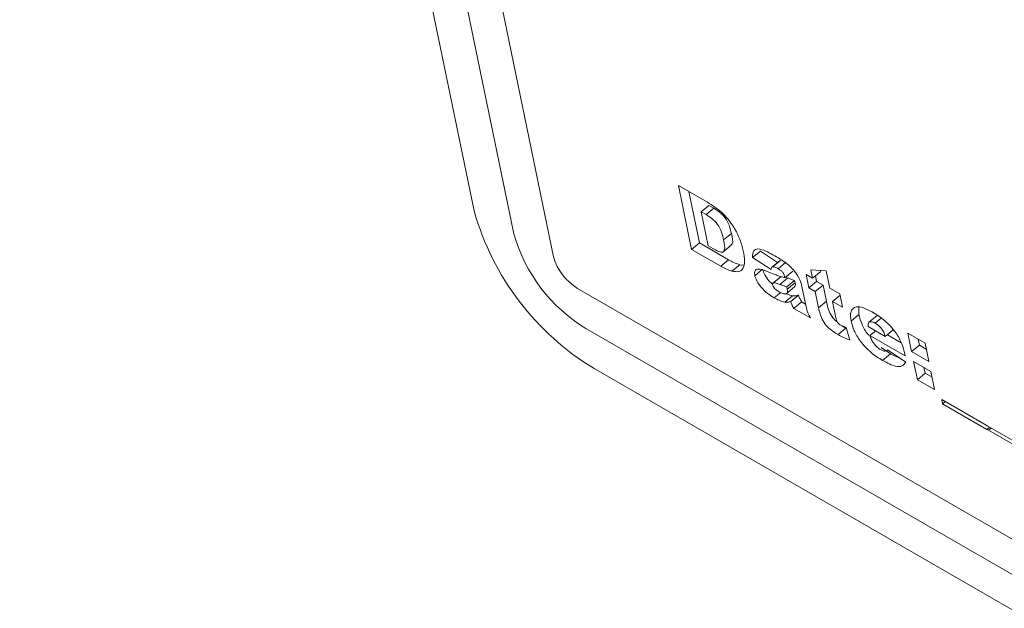
# Model space of a CAD drawing. Units: inches. Extents: x 0.1 to 10.8, y -0.9 to 8.4.
# Drawn here: x 8.7 to 8.8, y 6.2 to 6.3 of the extents above; entities that cross this region are included whole.
import ezdxf

# ---------------------------------------------------------------- set-up
doc = ezdxf.new("R2010")
doc.units = ezdxf.units.IN
doc.header["$MEASUREMENT"] = 0

msp = doc.modelspace()

# ---------------------------------------------------------------- linework, layer by layer
at = {"color": 7, "linetype": 'Continuous', "lineweight": 15}
for p, q in [((8.7177158360718, 6.371503491077618), (8.742984188843097, 6.248814474191559)), ((8.719925564019473, 6.370227842286376), (8.745193916790768, 6.247538825400317)), ((8.722135266040196, 6.368952208462441), (8.747403618811491, 6.246263191576383)), ((8.75434283711224, 6.250228165056881), (8.75595982314883, 6.249294698887344)), ((8.755073614100509, 6.24667981855072), (8.75434283711224, 6.250228165056881)), ((8.755505920050355, 6.247035488994389), (8.754916600496559, 6.249897010466364)), ((8.755609213015703, 6.248766187073169), (8.75604151896555, 6.249121857516839)), ((8.755609213015703, 6.248766187073169), (8.755998376522191, 6.246876879303847)), ((8.755878127332112, 6.248610946142702), (8.755609213015703, 6.248766187073169)), ((8.755878127332112, 6.248610946142702), (8.756310433281957, 6.248966616586372)), ((8.756310433281957, 6.248966616586372), (8.75604151896555, 6.249121857516839)), ((8.756855988145618, 6.247204623641712), (8.757288242241568, 6.247560264150763)), ((8.755073614100509, 6.24667981855072), (8.755505920050355, 6.247035488994389)), ((8.757122906086945, 6.246102022824853), (8.755505920050355, 6.247035488994389)), ((8.756690600137098, 6.245746352381183), (8.755073614100509, 6.24667981855072)), ((8.755998376522191, 6.246876879303847), (8.756263012891994, 6.246724107979388)), ((8.75678448161991, 6.246508475103432), (8.757270767477852, 6.246908600615598)), ((8.75846571463645, 6.246223910037473), (8.758898020586297, 6.246579580481142)), ((8.759854310178126, 6.245951596391321), (8.758898020586297, 6.246579580481142)), ((8.756690600137098, 6.245746352381183), (8.757122906086945, 6.246102022824853)), ((8.75948897353789, 6.24555199580541), (8.75846571463645, 6.246223910037473)), ((8.759975181614983, 6.246051104063008), (8.759542927519036, 6.245695463553957)), ((8.759577825192569, 6.245712623797369), (8.760010131142415, 6.246068294241039)), ((8.759890452345216, 6.245604484949177), (8.760322758295064, 6.245960155392846)), ((8.757319095311036, 6.245468501822548), (8.757751401260881, 6.245824172266218)), ((8.757969369122245, 6.245809302700922), (8.757751401260881, 6.245824172266218)), ((8.758592860395, 6.24521605806307), (8.759025114490948, 6.245571698572121)), ((8.760265018979343, 6.245103994308038), (8.76069732492919, 6.245459664751706)), ((8.76180041290701, 6.245070404038086), (8.76170412021793, 6.245537678598844)), ((8.76170412021793, 6.245537678598844), (8.762559735466274, 6.245484650605643)), ((8.76180041290701, 6.245070404038086), (8.762232667002959, 6.245426044547137)), ((8.762232667002959, 6.245426044547137), (8.76221622931721, 6.245506014451049)), ((8.762559735466274, 6.245484650605643), (8.76275906185121, 6.244516987782396)), ((8.760031624583247, 6.245156584552777), (8.7595993186334, 6.244800914109108)), ((8.759630871730495, 6.244817190697407), (8.760063177680342, 6.245172861141077)), ((8.759976659451084, 6.244731226958614), (8.76040896540093, 6.245086897402285)), ((8.76040896540093, 6.245086897402285), (8.760291542248307, 6.245125881306563)), ((8.760369452730453, 6.24459710904617), (8.7608017068264, 6.244952749555221)), ((8.760396001926365, 6.244468247016247), (8.760828256022313, 6.244823887525298)), ((8.760828256022313, 6.244823887525298), (8.7608017068264, 6.244952749555221)), ((8.76143523182847, 6.245281218587413), (8.76180041290701, 6.245070404038086)), ((8.761587060042594, 6.24454385473127), (8.76143523182847, 6.245281218587413)), ((8.761587060042594, 6.24454385473127), (8.76201936599244, 6.24489952517494)), ((8.76201936599244, 6.24489952517494), (8.761957556145708, 6.245199644361421)), ((8.762384547070981, 6.244688710625612), (8.76201936599244, 6.24489952517494)), ((8.748738182591174, 6.24450998757633), (8.958660509770064, 6.123324407603556)), ((8.759670902939957, 6.243985260464077), (8.760028124445114, 6.244279142858374)), ((8.760314720940832, 6.244191522979558), (8.760801058652673, 6.244591558668408)), ((8.760396001926365, 6.244468247016247), (8.760369452730453, 6.24459710904617)), ((8.761209589590164, 6.244619006058962), (8.76144329510965, 6.243484247750137)), ((8.761952241121135, 6.244333040181943), (8.761587060042594, 6.24454385473127)), ((8.761952241121135, 6.244333040181943), (8.762384547070981, 6.244688710625612)), ((8.762136737291167, 6.243437293390603), (8.761952241121135, 6.244333040181943)), ((8.762568991387115, 6.243792933899654), (8.762384547070981, 6.244688710625612)), ((8.76275906185121, 6.244516987782396), (8.763306846432496, 6.24420075847475)), ((8.760255918620198, 6.243741432448065), (8.760688224570044, 6.244097102891734)), ((8.760585683486223, 6.243785140394648), (8.76101798943607, 6.244140810838318)), ((8.760758382894398, 6.24339807137996), (8.761190688844245, 6.24375374182363)), ((8.761414386561366, 6.243624603880314), (8.761190688844245, 6.24375374182363)), ((8.762136737291167, 6.243437293390603), (8.762568991387115, 6.243792933899654)), ((8.762910890065333, 6.243779623926253), (8.763323647095534, 6.244119218701401)), ((8.762910890065333, 6.243779623926253), (8.763096578875025, 6.242878098702611)), ((8.76345867464662, 6.243463394618606), (8.762910890065333, 6.243779623926253)), ((8.763306846432496, 6.24420075847475), (8.76345867464662, 6.243463394618606)), ((8.761678504392187, 6.242866896545661), (8.760758382894398, 6.24339807137996)), ((8.764371095840515, 6.243050152783439), (8.764370836571024, 6.243459712913569)), ((8.763938841744565, 6.242694512274388), (8.764371095840515, 6.243050152783439)), ((8.764937573752125, 6.242629944193212), (8.765369827848074, 6.242985584702265)), ((8.765274520383059, 6.242577528071878), (8.765612659653655, 6.242855723967152)), ((8.76540910717601, 6.242995245292286), (8.765369827848074, 6.242985584702265)), ((8.749197608129814, 6.242279213400156), (8.959119935308705, 6.121093633427383)), ((8.763217320677139, 6.24193795708248), (8.763649574773087, 6.242293597591531)), ((8.763649574773087, 6.242293597591531), (8.763430414272063, 6.242432451868064)), ((8.763664171645448, 6.242343603346453), (8.763877161532578, 6.24162680112754)), ((8.764887249543857, 6.242394977800759), (8.765843746551278, 6.241842803831728)), ((8.764989531358188, 6.241889334825552), (8.765308536540322, 6.242151814287187)), ((8.765843746551278, 6.241842803831728), (8.766276052501125, 6.242198474275398)), ((8.76695246067706, 6.240756159850074), (8.764989531358188, 6.241889334825552)), ((8.766729229645023, 6.241490203868965), (8.765956995465093, 6.241936005171893)), ((8.76709575892492, 6.242013465850706), (8.76805440786912, 6.241460049595015)), ((8.767304522719341, 6.240999515699799), (8.76709575892492, 6.242013465850706)), ((8.767736828669186, 6.241355186143469), (8.767669470455338, 6.241682161567634)), ((8.766126765128016, 6.240863546039134), (8.76560801872976, 6.241216665870651)), ((8.765938587331208, 6.241067498178445), (8.765960210406785, 6.241085250263441)), ((8.76595945852526, 6.24108580946444), (8.7669827174267, 6.240413895232376)), ((8.767304522719341, 6.240999515699799), (8.767736828669186, 6.241355186143469)), ((8.76826317166354, 6.240446099444109), (8.767304522719341, 6.240999515699799)), ((8.768121714229068, 6.24113299643919), (8.767736828669186, 6.241355186143469)), ((8.76805440786912, 6.241460049595015), (8.76826317166354, 6.240446099444109)), ((8.765694511032068, 6.240507905530083), (8.766126765128016, 6.240863546039134)), ((8.766679035071501, 6.240613291812098), (8.766126765128016, 6.240863546039134)), ((8.76692974866962, 6.240866399160953), (8.76695246067706, 6.240756159850074)), ((8.767418445733831, 6.240446612560762), (8.76837709467803, 6.239893196305072)), ((8.767627209528252, 6.239432782167791), (8.767418445733831, 6.240446612560762)), ((8.749657033668452, 6.24004855898192), (8.959579360847345, 6.118862979009146)), ((8.768059515478098, 6.239788452611461), (8.76799215726425, 6.24011530827769)), ((8.76837709467803, 6.239893196305072), (8.768585858472452, 6.2388793659121)), ((8.767627209528252, 6.239432782167791), (8.768059515478098, 6.239788452611461)), ((8.768585858472452, 6.2388793659121), (8.767627209528252, 6.239432782167791)), ((8.76844440103798, 6.239566262907182), (8.768059515478098, 6.239788452611461)), ((8.76898134815453, 6.238326196921759), (8.771446430624213, 6.236903135102733)), ((8.769028794471442, 6.238095748262102), (8.76898134815453, 6.238326196921759)), ((8.769028794471442, 6.238095748262102), (8.769173777970995, 6.238215133319664)), ((8.771493876941127, 6.236672686443075), (8.769028794471442, 6.238095748262102)), ((8.771446430624213, 6.236903135102733), (8.77153771941211, 6.236850435207228)), ((8.771493876941127, 6.236672686443075), (8.771638860440678, 6.236792071500638)), ((8.771585165729023, 6.236619986547571), (8.771493876941127, 6.236672686443075)), ((8.77153771941211, 6.236850435207228), (8.773911513093896, 6.235480073283707)), ((8.771585165729023, 6.236619986547571), (8.771730149228578, 6.236739371605132)), ((8.77395895941081, 6.235249624624049), (8.771585165729023, 6.236619986547571))]:
    msp.add_line(p, q, dxfattribs=at)
for centre, radius, start, end in [((8.75745270049853, 6.252905555215041), 0.0150357831011244, 195.7886513619613, 238.7700351906267), ((8.75387526282726, 6.249993549925978), 0.009021720540018237, 195.7887022094656, 238.7691095558414), ((8.75029730764107, 6.247081362153033), 0.003007131213453475, 195.7878847910845, 238.7699269743002)]:
    msp.add_arc(centre, radius, start, end, dxfattribs=at)
for points, knots in [([(8.75595982314883, 6.249294698887344), (8.756220598443347, 6.249132928297116), (8.756739930936146, 6.24881076310106), (8.75742026517308, 6.247983175401774), (8.757787429853686, 6.247220333727011), (8.757893625617108, 6.246803773799501), (8.757946812676499, 6.246595144030386)], [0, 0, 0, 0, 0.2803551953873729, 0.5583257522862908, 0.7787919810826808, 0.9999999999999999, 0.9999999999999999, 0.9999999999999999, 0.9999999999999999]), ([(8.756855988145618, 6.247204623641712), (8.756824867675217, 6.247340554480162), (8.756763024129366, 6.247610680379022), (8.756554890806369, 6.248065236642974), (8.75619467651853, 6.248416339017568), (8.755983957928756, 6.248545883937372), (8.755878127332112, 6.248610946142702)], [0, 0, 0, 0, 0.2817345320652415, 0.5598714359564971, 0.7789513085555297, 1, 1, 1, 1]), ([(8.757288242241568, 6.247560264150763), (8.757257150512824, 6.247696215330691), (8.757195362498424, 6.24796638858263), (8.756987112222678, 6.24842084196108), (8.756626999867692, 6.248772025471011), (8.75641627027917, 6.248901559374836), (8.756310433281957, 6.248966616586372)], [0, 0, 0, 0, 0.2817281893109715, 0.559873192050137, 0.778950359691767, 1, 1, 1, 1]), ([(8.757255107600574, 6.246927461449219), (8.757280375085811, 6.246944882072457), (8.757416083852782, 6.247038446243068), (8.757345601529025, 6.247326137694722), (8.757288242241568, 6.247560264150763)], [0, 0, 0, 0, 0.1861890414334892, 1, 1, 1, 1]), ([(8.756263012891994, 6.246724107979388), (8.756351701416591, 6.246674502152461), (8.756528396478407, 6.246575671952103), (8.756786904031431, 6.246484636694058), (8.756964871570998, 6.246676319594362), (8.756900924330266, 6.246986592585661), (8.756855988145618, 6.247204623641712)], [0, 0, 0, 0, 0.1878345994172101, 0.374224808742707, 0.5602632854748205, 0.9999999999999999, 0.9999999999999999, 0.9999999999999999, 0.9999999999999999]), ([(8.757946812676499, 6.246595144030386), (8.757983618588016, 6.246399312700463), (8.7580570396733, 6.246008664889193), (8.757966055929343, 6.24560049855335), (8.757709450113426, 6.245402521625773), (8.75744911119209, 6.245446525729611), (8.757319095311036, 6.245468501822548)], [0, 0, 0, 0, 0.2808854862077853, 0.560315351213002, 0.7804170551804357, 1, 1, 1, 1]), ([(8.75846571463645, 6.246223910037473), (8.75846759097569, 6.246370417871084), (8.758470939341555, 6.246631864105694), (8.758666819492559, 6.246685455139511), (8.758752933378947, 6.246709015118273)], [0, 0, 0, 0, 0.5603746170994213, 0.9999999999999999, 0.9999999999999999, 0.9999999999999999, 0.9999999999999999]), ([(8.758752933378947, 6.246709015118273), (8.758898434502319, 6.246680039916987), (8.759158915716696, 6.246628167495363), (8.759461285286843, 6.246458941535298), (8.759594755490353, 6.246384242803816)], [0, 0, 0, 0, 0.5585858608562356, 1, 1, 1, 1]), ([(8.757751401260881, 6.245824172266218), (8.75763797581792, 6.24586378348673), (8.757435443814671, 6.24593451311874), (8.757218398128668, 6.246050842303508), (8.757122906086945, 6.246102022824853)], [0, 0, 0, 0, 0.5600371355824174, 1, 1, 1, 1]), ([(8.759594755490353, 6.246384242803816), (8.75973175986824, 6.246303540594774), (8.75995741084505, 6.246170621248822), (8.760274812014748, 6.245958077556955), (8.760549649912127, 6.245745238709277), (8.76071577041526, 6.245557240848898), (8.760798777081149, 6.24546330256139)], [0, 0, 0, 0, 0.3403636115641585, 0.5605907096157929, 0.780437095562726, 1, 1, 1, 1]), ([(8.757319095311036, 6.245468501822548), (8.757205698451704, 6.245508129204823), (8.757003218259463, 6.245578887425365), (8.7567861164204, 6.245695185705233), (8.756690600137098, 6.245746352381183)], [0, 0, 0, 0, 0.5600392713681416, 1, 1, 1, 1]), ([(8.758592860395, 6.24521605806307), (8.758581123275084, 6.245305793771659), (8.758560153799055, 6.245466115111445), (8.758637838563635, 6.245535996827787), (8.758672041297652, 6.245566764067279)], [0, 0, 0, 0, 0.5597240436515832, 1, 1, 1, 1]), ([(8.758672041297652, 6.245566764067279), (8.758766284558396, 6.245575413442817), (8.758935170906641, 6.245590913346338), (8.759154441514541, 6.245502910991065), (8.759251353049084, 6.245464016387841)], [0, 0, 0, 0, 0.5580277016072943, 1, 1, 1, 1]), ([(8.759574428762232, 6.244740083525357), (8.759506279516415, 6.244800498109654), (8.759341762602205, 6.244946343024928), (8.759123098055467, 6.245262272833571), (8.759057753711051, 6.245468626033013), (8.759025114490948, 6.245571698572121)], [0, 0, 0, 0, 0.2614183259750067, 0.6310816178937563, 1, 1, 1, 1]), ([(8.759251353049084, 6.245464016387841), (8.75936880317656, 6.24541670626343), (8.759562241119609, 6.245338787462081), (8.759830570040581, 6.245233008160811), (8.76005362362481, 6.24515507399104), (8.760194549497864, 6.245121021923348), (8.760265018979343, 6.245103994308038)], [0, 0, 0, 0, 0.3400283873896549, 0.5600197568793295, 0.7799894446488456, 1, 1, 1, 1]), ([(8.759577825192569, 6.245712623797369), (8.759550955815298, 6.245693286706209), (8.759502833089945, 6.245658654212957), (8.759493219409261, 6.245584670590091), (8.75948897353789, 6.24555199580541)], [0, 0, 0, 0, 0.5583511131780485, 1, 1, 1, 1]), ([(8.759890452345216, 6.245604484949177), (8.759825356528662, 6.245641015320663), (8.759709272296377, 6.245706159293863), (8.759617941152033, 6.245710650914338), (8.759577825192569, 6.24571262379737)], [0, 0, 0, 0, 0.5607636392450799, 1, 1, 1, 1]), ([(8.760265018979343, 6.245103994308038), (8.760253774904061, 6.245153539074594), (8.760231465201208, 6.245251842313597), (8.760136753624277, 6.245421697133562), (8.760004792176879, 6.245534925845468), (8.759928628252855, 6.245581260479804), (8.759890452345216, 6.245604484949177)], [0, 0, 0, 0, 0.2814878828340877, 0.5585084469434459, 0.7787096585594631, 1, 1, 1, 1]), ([(8.760798777081149, 6.24546330256139), (8.76090754062046, 6.245299107763436), (8.761102513828043, 6.24500476660252), (8.76117676054286, 6.244737278867688), (8.761209589590164, 6.244619006058962)], [0, 0, 0, 0, 0.5578383853790075, 1, 1, 1, 1]), ([(8.759670902939957, 6.243985260464077), (8.75954808432759, 6.244060871867312), (8.75930315298298, 6.244211660109464), (8.758957633383712, 6.244534284203863), (8.758690281511242, 6.244904506793422), (8.758625312258443, 6.245112277490143), (8.758592860395, 6.24521605806307)], [0, 0, 0, 0, 0.2811680318748222, 0.5607200959363551, 0.7805815697866044, 1, 1, 1, 1]), ([(8.759630871730495, 6.244817190697407), (8.759610775141747, 6.244808688957587), (8.759574897421667, 6.244793511106), (8.759579127599407, 6.24473879479391), (8.759580988280362, 6.244714727341877)], [0, 0, 0, 0, 0.5601411880094186, 1, 1, 1, 1]), ([(8.759976659451084, 6.244731226958614), (8.759907160661983, 6.244757770835958), (8.759783252624107, 6.244805095398037), (8.759677367110191, 6.244813500106524), (8.759630871730495, 6.244817190697407)], [0, 0, 0, 0, 0.5608900785628989, 0.9999999999999999, 0.9999999999999999, 0.9999999999999999, 0.9999999999999999]), ([(8.7608017068264, 6.244952749555221), (8.76072944337357, 6.244975120409092), (8.760600410905756, 6.245015065448649), (8.760467458867014, 6.245064950164882), (8.76040896540093, 6.245086897402285)], [0, 0, 0, 0, 0.5600408490422438, 1, 1, 1, 1]), ([(8.760791154558104, 6.24460278527909), (8.760810378741219, 6.244618883537332), (8.76085903560234, 6.244659628608835), (8.760839857134041, 6.244761976802659), (8.760828256022313, 6.244823887525298)], [0, 0, 0, 0, 0.3950970669256615, 1, 1, 1, 1]), ([(8.759580988280362, 6.244714727341877), (8.759589502849972, 6.244686155844367), (8.759606530551395, 6.244629017674023), (8.759670999246282, 6.244534112976202), (8.759783220732269, 6.244415029290448), (8.759874550855628, 6.244357984095418), (8.759938598689757, 6.244317979537724)], [0, 0, 0, 0, 0.1865951740693638, 0.3731588390893802, 0.560409893018209, 1, 1, 1, 1]), ([(8.759938598689757, 6.244317979537723), (8.76001312044569, 6.244281237910567), (8.760162075140839, 6.244207798445756), (8.760336789335764, 6.244194053506932), (8.760424019760881, 6.244290465704012), (8.760405361694714, 6.244408856562704), (8.760396001926365, 6.244468247016247)], [0, 0, 0, 0, 0.2805404501702557, 0.5607465458774328, 0.7796496946786359, 1, 1, 1, 1]), ([(8.760369452730453, 6.24459710904617), (8.760297166906778, 6.244619467222408), (8.760168093826298, 6.24465938983149), (8.760035149784123, 6.244709278040165), (8.759976659451084, 6.244731226958614)], [0, 0, 0, 0, 0.560037952196846, 1, 1, 1, 1]), ([(8.760688224570044, 6.244097102891735), (8.76058623290097, 6.244121359542347), (8.760473934537771, 6.244148067431188), (8.760348385399768, 6.244213896315181), (8.760336862555391, 6.24421993806105)], [0, 0, 0, 0, 0.9082204421290216, 1, 1, 1, 1]), ([(8.760255918620198, 6.243741432448065), (8.760152511513073, 6.243769788060286), (8.759967750518872, 6.243820451996748), (8.759761652109255, 6.243934876925299), (8.759670902939957, 6.243985260464077)], [0, 0, 0, 0, 0.559680399920378, 1, 1, 1, 1]), ([(8.760585683486223, 6.243785140394648), (8.760532564344112, 6.243763587057588), (8.76043770730894, 6.243725098377794), (8.760311465901115, 6.243736441415916), (8.760255918620198, 6.243741432448065)], [0, 0, 0, 0, 0.5599915917108469, 1, 1, 1, 1]), ([(8.760758382894398, 6.24339807137996), (8.760716648505811, 6.243472948936658), (8.76064206014829, 6.243606771286961), (8.76060292247541, 6.243730598266644), (8.760585683486223, 6.243785140394648)], [0, 0, 0, 0, 0.5595295294707299, 1, 1, 1, 1]), ([(8.76101798943607, 6.244140810838318), (8.76096484096717, 6.244119241322619), (8.760869929437131, 6.244080722889643), (8.760743747336988, 6.244092097725647), (8.760688224570044, 6.244097102891734)], [0, 0, 0, 0, 0.5599790550109203, 1, 1, 1, 1]), ([(8.761190688844245, 6.24375374182363), (8.761148926838077, 6.243828600731735), (8.761074293123867, 6.243962382579545), (8.76103520529689, 6.244086253202938), (8.76101798943607, 6.244140810838318)], [0, 0, 0, 0, 0.55955953166174, 1, 1, 1, 1]), ([(8.763191678924446, 6.242618595289384), (8.76314785859868, 6.242653157853589), (8.76300492758652, 6.242765892348332), (8.762687617995647, 6.243221322181149), (8.762617922265306, 6.243557156583607), (8.762568991387115, 6.243792933899654)], [0, 0, 0, 0, 0.1163953854784528, 0.3796528201635866, 1, 1, 1, 1]), ([(8.76144329510965, 6.243484247750137), (8.761467527593961, 6.24337593701637), (8.76151082956459, 6.243182392345014), (8.76162723939074, 6.242963356418869), (8.761678504392187, 6.242866896545661)], [0, 0, 0, 0, 0.5596162013062811, 1, 1, 1, 1]), ([(8.763217320677139, 6.24193795708248), (8.763120184290555, 6.241996159559181), (8.762926428761078, 6.24211225458893), (8.762622110101193, 6.242354364535339), (8.762253656674643, 6.2428580722158), (8.76218496397641, 6.243198377340476), (8.762136737291167, 6.243437293390603)], [0, 0, 0, 0, 0.1878946901395142, 0.3747888556918377, 0.5610616289233883, 1, 1, 1, 1]), ([(8.763938841744565, 6.242694512274388), (8.763916776922336, 6.242892613831864), (8.763872704391655, 6.243288304170077), (8.764177230962067, 6.243520722367424), (8.76462612289439, 6.243456405663652), (8.764948422852598, 6.243285866231655), (8.765109780548267, 6.243200486606037)], [0, 0, 0, 0, 0.2796657430618357, 0.5586075842549433, 0.7790193226006006, 1, 1, 1, 1]), ([(8.765109780548267, 6.243200486606037), (8.765337858157089, 6.243061785900311), (8.765791575778431, 6.242785866862907), (8.766427432737581, 6.242106924497818), (8.766796207927978, 6.241415616246562), (8.7668851549622, 6.241049801063065), (8.76692974866962, 6.240866399160953)], [0, 0, 0, 0, 0.2810666053576581, 0.5591292905924228, 0.7789689156203702, 1, 1, 1, 1]), ([(8.763096578875025, 6.242878098702611), (8.763104649683873, 6.242836993734023), (8.763119029890602, 6.242763754736929), (8.763156549554239, 6.242680749212274), (8.76317301152107, 6.24264433006399)], [0, 0, 0, 0, 0.5612442853950328, 1, 1, 1, 1]), ([(8.76317301152107, 6.24264433006399), (8.763187676486218, 6.242622625165777), (8.763217022401697, 6.242579191710469), (8.76328497630054, 6.242512052811726), (8.763333905008807, 6.242481226089314), (8.763363782012792, 6.242462402577698)], [0, 0, 0, 0, 0.2800331509342524, 0.5603715450313804, 1, 1, 1, 1]), ([(8.765694511032068, 6.240507905530083), (8.765480626311529, 6.240636737394063), (8.765055089748088, 6.240893056164854), (8.764468456099761, 6.241522958870203), (8.76408274176871, 6.242168931361017), (8.763986829467141, 6.242519241761327), (8.763938841744565, 6.242694512274388)], [0, 0, 0, 0, 0.2810644846888113, 0.5591947597633251, 0.7794522784697651, 1, 1, 1, 1]), ([(8.764923547272643, 6.241904144778728), (8.764912537396187, 6.241915840541721), (8.764743306664329, 6.242095613906007), (8.764521788997826, 6.242532446741021), (8.764421349295203, 6.242877507139739), (8.764371095840515, 6.243050152783439)], [0, 0, 0, 0, 0.03360117170414764, 0.5164772648435766, 1, 1, 1, 1]), ([(8.764937573752125, 6.242629944193212), (8.764915759864131, 6.242597063609774), (8.764876718225294, 6.242538215234661), (8.764884025216505, 6.242438832174099), (8.764887249543857, 6.24239497780076)], [0, 0, 0, 0, 0.5587339221363504, 1, 1, 1, 1]), ([(8.765274520383059, 6.242577528071878), (8.76519652751757, 6.242616055617314), (8.765057163421996, 6.242684899818522), (8.7649741361515, 6.242646745891241), (8.764937573752125, 6.242629944193212)], [0, 0, 0, 0, 0.5596338509456172, 0.9999999999999999, 0.9999999999999999, 0.9999999999999999, 0.9999999999999999]), ([(8.765843746551278, 6.241842803831728), (8.765818700313195, 6.241918039275655), (8.765768838435601, 6.242067817477216), (8.765618978785806, 6.242299566769835), (8.765438979574785, 6.242473954050367), (8.765329377855327, 6.242542979628869), (8.765274520383059, 6.242577528071878)], [0, 0, 0, 0, 0.2807854111120339, 0.5589856549845492, 0.7792650305042633, 1, 1, 1, 1]), ([(8.76336378201279, 6.2424624025777), (8.763421991650468, 6.242434304454195), (8.763525992478602, 6.242384102662359), (8.763621930485968, 6.242355983925242), (8.763664171645448, 6.242343603346453)], [0, 0, 0, 0, 0.5597035977549767, 1, 1, 1, 1]), ([(8.763877161532578, 6.24162680112754), (8.763757005742537, 6.241674598803677), (8.763542447822235, 6.241759949413778), (8.763316662631048, 6.241883567192597), (8.763217320677139, 6.24193795708248)], [0, 0, 0, 0, 0.5600156352726912, 1, 1, 1, 1]), ([(8.764989531358188, 6.241889334825552), (8.765013138254126, 6.241814378680915), (8.765055260208822, 6.241680633891391), (8.765144552716691, 6.2415370970743), (8.765183801988043, 6.241474004261503)], [0, 0, 0, 0, 0.5604416060283354, 0.9999999999999999, 0.9999999999999999, 0.9999999999999999, 0.9999999999999999]), ([(8.765183801988043, 6.241474004261503), (8.765252188718565, 6.241388073354605), (8.76537460507453, 6.241234251868954), (8.765514383977418, 6.241143934855542), (8.765576076728427, 6.241104072580869)], [0, 0, 0, 0, 0.5586404690882443, 1, 1, 1, 1]), ([(8.765576076728427, 6.241104072580869), (8.765627336402082, 6.241078035611666), (8.765718927947717, 6.241031512368678), (8.765793778438953, 6.241025036182783), (8.765826738472647, 6.241022184427212)], [0, 0, 0, 0, 0.5596550784079376, 1, 1, 1, 1]), ([(8.765826738472647, 6.241022184427212), (8.765855913600992, 6.24102815858865), (8.76590806313821, 6.24103883719649), (8.765943740785476, 6.241071444403155), (8.76595945852526, 6.24108580946444)], [0, 0, 0, 0, 0.5594513374530182, 1, 1, 1, 1]), ([(8.7669827174267, 6.240413895232376), (8.766923065828127, 6.240328364179538), (8.766804020274872, 6.240157671494858), (8.766360189810175, 6.240141744853855), (8.765947220948242, 6.240368900897761), (8.765694511032068, 6.240507905530083)], [0, 0, 0, 0, 0.2804455165967495, 0.5596797484172347, 1, 1, 1, 1])]:
    msp.add_open_spline(points, degree=3, knots=knots, dxfattribs=at)

doc.saveas('drawing.dxf')
